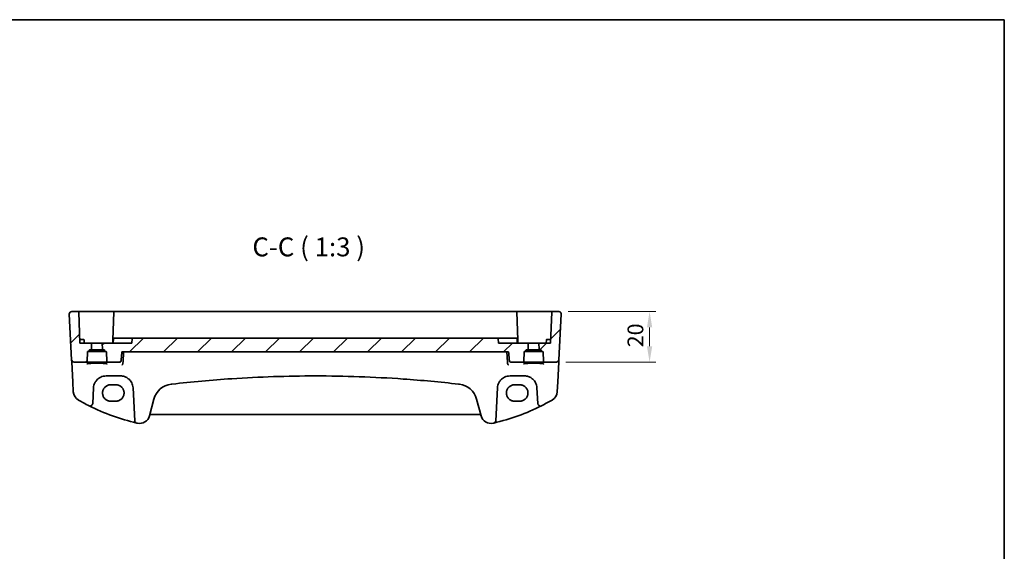
# Model space of a CAD drawing. Units: millimetres. Extents: x 555 to 6265, y 184 to 1027.
# Drawn here: x 5875 to 6265, y 816 to 1027 of the extents above; entities that cross this region are included whole.
import ezdxf

# ---------------------------------------------------------------- set-up
doc = ezdxf.new("R2010")
doc.units = ezdxf.units.MM
for name, color, linetype, lineweight in [('Border (ISO)', 7, 'Continuous', 35), ('Dimension (ISO)', 7, 'Continuous', 18), ('Hatch (ISO)', 1, 'Continuous', 18), ('Symbol (ISO)', 7, 'Continuous', 18), ('Visible (ISO)', 7, 'Continuous', 35)]:
    doc.layers.add(name, color=color, linetype=linetype, lineweight=lineweight)
doc.styles.add('Note Text (TK)', font='MS PGothic.ttf')
doc.dimstyles.new('Default - Method 1b (TK)', dxfattribs={"dimscale": 2.5, "dimtxt": 2.5, "dimasz": 2.5, "dimexe": 1, "dimexo": 1.5, "dimgap": 1, "dimtad": 1, "dimtoh": 1, "dimrnd": 1e-08, "dimdsep": 46, "dimtxsty": 'Note Text (TK)', "dimcen": 0.09, "dimdle": 5, "dimclrd": 100, "dimclre": 100, "dimclrt": 7, "dimadec": 1, "dimazin": 1, "dimtfac": 1, "dimtmove": 0, "dimatfit": 3, "dimfxl": 1, "dimtolj": 1, "dimlwd": -1, "dimlwe": -1, "dimarcsym": 0})

# ---------------------------------------------------------------- blocks, each defined once
blk = doc.blocks.new('図面枠 tk図枠')
at = {"layer": 'Border (ISO)'}
for p, q in [((14.5, 289), (405.5, 289)), ((405.5, 289), (405.5, 8))]:
    blk.add_line(p, q, dxfattribs=at)
blk = doc.blocks.new('*D95')
at = {"layer": 'Defpoints', "color": 0}
for p in [(6088.37, 911.09), (6124.37, 911.09), (6087.43, 891.09)]:
    blk.add_point(p, dxfattribs=at)
at = {"layer": 'Dimension (ISO)', "color": 100}
for p, q in [((6092.12, 911.09), (6126.87, 911.09)), ((6124.37, 897.34), (6124.37, 904.84)), ((6091.18, 891.09), (6126.87, 891.09))]:
    blk.add_line(p, q, dxfattribs=at)
for points in [[(6123.33, 904.84), (6125.41, 904.84), (6124.37, 911.09)], [(6123.33, 897.34), (6125.41, 897.34), (6124.37, 891.09)]]:
    blk.add_solid(points, dxfattribs=at)
at = {"layer": 'Dimension (ISO)', "color": 7, "insert": (6118.75, 896.94), "char_height": 6.25, "attachment_point": 4, "rotation": 90, "style": 'Note Text (TK)'}
blk.add_mtext('\\A1;20', dxfattribs=at)

msp = doc.modelspace()

# ---------------------------------------------------------------- hatches: boundary and pattern name
at = {"layer": 'Hatch (ISO)'}
h = msp.add_hatch(dxfattribs=at)
h.set_pattern_fill('ANSI31', color=256, scale=76.2, style=0)
h.set_pattern_definition([(45, (5048.388, 159.821), (-6.73519, 6.73519), [])])
edge = h.paths.add_edge_path()
edge.add_spline(control_points=[(6064.355, 900.5314), (6064.3268, 900.5517), (6064.2965, 900.5634), (6064.2389, 900.5802), (6064.2041, 900.585), (6064.1399, 900.5896), (6064.1013, 900.5907), (6064.0422, 900.5907)], knot_values=[-0.05355786, -0.05355786, -0.05355786, -0.05355786, -0.03840916, -0.03840916, -0.01774438, -0.01774438, 0, 0, 0, 0], degree=3, periodic=0)
edge.add_line((6064.0422, 900.5907), (5919.8084, 900.5907))
edge.add_spline(control_points=[(5919.8084, 900.5907), (5919.7599, 900.5907), (5919.723, 900.59), (5919.6537, 900.586), (5919.6119, 900.581), (5919.5451, 900.5602), (5919.5189, 900.5481), (5919.4956, 900.5314)], knot_values=[-0.02940298, -0.02940298, -0.02940298, -0.02940298, -0.02089256, -0.02089256, -0.00859013, -0.00859013, 0, 0, 0, 0], degree=3, periodic=0)
edge.add_ellipse((5919.6972, 900.3911), major_axis=(-0.2828, 0), ratio=0.70710678, start_angle=325.164957, end_angle=358.585499)
edge.add_line((5919.4145, 900.3981), (5919.3253, 898.5911))
edge.add_line((5919.3253, 898.5911), (5907.5253, 898.5911))
edge.add_line((5907.5253, 898.5911), (5907.6094, 896.1841))
edge.add_ellipse((5907.8092, 896.1911), major_axis=(-0.1999, -0.007), ratio=1, start_angle=0, end_angle=88)
edge.add_line((5907.8092, 895.9911), (5908.2572, 895.9911))
edge.add_ellipse((5908.2572, 895.7911), major_axis=(0, 0.2), ratio=1, start_angle=272, end_angle=360, ccw=False)
edge.add_line((5908.457, 895.7981), (5908.468, 895.4841))
edge.add_ellipse((5908.6679, 895.4911), major_axis=(-0.1999, -0.007), ratio=1, start_angle=0, end_angle=88)
edge.add_line((5908.6679, 895.2911), (5908.9822, 895.2911))
edge.add_ellipse((5908.9822, 895.0911), major_axis=(0, 0.2), ratio=1, start_angle=272, end_angle=360, ccw=False)
edge.add_line((5909.182, 895.0981), (5909.3152, 891.2841))
edge.add_ellipse((5909.5151, 891.2911), major_axis=(-0.1999, -0.007), ratio=1, start_angle=0, end_angle=88)
edge.add_line((5909.5151, 891.0911), (5914.4931, 891.0911))
edge.add_spline(control_points=[(5914.4931, 891.0911), (5914.5574, 891.0911), (5914.6332, 891.1058), (5914.7514, 891.1539), (5914.815, 891.1954), (5914.9046, 891.2832), (5914.9466, 891.3447), (5914.9891, 891.4453), (5915.0027, 891.4977), (5915.0072, 891.5475)], knot_values=[0.07522056, 0.07522056, 0.07522056, 0.07522056, 0.09451436, 0.09451436, 0.11350692, 0.11350692, 0.13213344, 0.13213344, 0.14624224, 0.14624224, 0.14624224, 0.14624224], degree=3, periodic=0)
edge.add_line((5915.0072, 891.5475), (5915.3273, 895.0911))
edge.add_line((5915.3273, 895.0911), (6068.5233, 895.0911))
edge.add_line((6068.5233, 895.0911), (6068.8434, 891.5475))
edge.add_spline(control_points=[(6068.8434, 891.5475), (6068.8479, 891.4977), (6068.8616, 891.4453), (6068.904, 891.3447), (6068.9461, 891.2832), (6069.0356, 891.1954), (6069.0992, 891.1539), (6069.2174, 891.1058), (6069.2932, 891.0911), (6069.3575, 891.0911)], knot_values=[0.15467483, 0.15467483, 0.15467483, 0.15467483, 0.16878363, 0.16878363, 0.18741015, 0.18741015, 0.20640271, 0.20640271, 0.2256965, 0.2256965, 0.2256965, 0.2256965], degree=3, periodic=0)
edge.add_line((6069.3575, 891.0911), (6074.3355, 891.0911))
edge.add_ellipse((6074.3355, 891.2911), major_axis=(0, -0.2), ratio=1, start_angle=0, end_angle=88)
edge.add_line((6074.5354, 891.2841), (6074.6686, 895.0981))
edge.add_ellipse((6074.8684, 895.0911), major_axis=(-0.1999, 0.007), ratio=1, start_angle=272, end_angle=360, ccw=False)
edge.add_line((6074.8684, 895.2911), (6075.1827, 895.2911))
edge.add_ellipse((6075.1827, 895.4911), major_axis=(0, -0.2), ratio=1, start_angle=0, end_angle=88)
edge.add_line((6075.3826, 895.4841), (6075.3936, 895.7981))
edge.add_ellipse((6075.5934, 895.7911), major_axis=(-0.1999, 0.007), ratio=1, start_angle=272, end_angle=360, ccw=False)
edge.add_line((6075.5934, 895.9911), (6076.0414, 895.9911))
edge.add_ellipse((6076.0414, 896.1911), major_axis=(0, -0.2), ratio=1, start_angle=0, end_angle=88)
edge.add_line((6076.2413, 896.1841), (6076.3253, 898.5911))
edge.add_line((6076.3253, 898.5911), (6064.5253, 898.5911))
edge.add_line((6064.5253, 898.5911), (6064.4361, 900.3981))
edge.add_ellipse((6064.1534, 900.3911), major_axis=(0.2828, 0), ratio=0.70710678, start_angle=1.414501, end_angle=34.835043)
edge = h.paths.add_edge_path()
edge.add_ellipse((5898.0457, 910.8911), major_axis=(0.1999, 0.007), ratio=1, start_angle=0, end_angle=88)
edge.add_line((5898.0457, 911.0911), (5895.4791, 911.0911))
edge.add_ellipse((5895.4791, 910.0911), major_axis=(-0.9986, -0.0523), ratio=1, start_angle=267, end_angle=360)
edge.add_line((5894.4805, 910.0388), (5895.4238, 892.0388))
edge.add_ellipse((5896.4224, 892.0911), major_axis=(-0.9986, -0.0523), ratio=1, start_angle=0, end_angle=87)
edge.add_line((5896.4224, 891.0911), (5901.3355, 891.0911))
edge.add_ellipse((5901.3355, 891.2911), major_axis=(0, -0.2), ratio=1, start_angle=0, end_angle=88)
edge.add_line((5901.5354, 891.2841), (5901.6686, 895.0981))
edge.add_ellipse((5901.8684, 895.0911), major_axis=(-0.1999, 0.007), ratio=1, start_angle=272, end_angle=360, ccw=False)
edge.add_line((5901.8684, 895.2911), (5902.1827, 895.2911))
edge.add_ellipse((5902.1827, 895.4911), major_axis=(0, -0.2), ratio=1, start_angle=0, end_angle=88)
edge.add_line((5902.3826, 895.4841), (5902.3936, 895.7981))
edge.add_ellipse((5902.5934, 895.7911), major_axis=(-0.1999, 0.007), ratio=1, start_angle=272, end_angle=360, ccw=False)
edge.add_line((5902.5934, 895.9911), (5903.0414, 895.9911))
edge.add_ellipse((5903.0414, 896.1911), major_axis=(0, -0.2), ratio=1, start_angle=0, end_angle=88)
edge.add_line((5903.2413, 896.1841), (5903.3253, 898.5911))
edge.add_line((5903.3253, 898.5911), (5898.6753, 898.5911))
edge.add_line((5898.6753, 898.5911), (5898.2455, 910.8981))
edge = h.paths.add_edge_path()
edge.add_ellipse((6085.805, 910.8911), major_axis=(-0.1999, 0.007), ratio=1, start_angle=272, end_angle=360)
edge.add_line((6085.6051, 910.8981), (6085.1753, 898.5911))
edge.add_line((6085.1753, 898.5911), (6080.5253, 898.5911))
edge.add_line((6080.5253, 898.5911), (6080.6094, 896.1841))
edge.add_ellipse((6080.8092, 896.1911), major_axis=(-0.1999, -0.007), ratio=1, start_angle=0, end_angle=88)
edge.add_line((6080.8092, 895.9911), (6081.2572, 895.9911))
edge.add_ellipse((6081.2572, 895.7911), major_axis=(0, 0.2), ratio=1, start_angle=272, end_angle=360, ccw=False)
edge.add_line((6081.457, 895.7981), (6081.468, 895.4841))
edge.add_ellipse((6081.6679, 895.4911), major_axis=(-0.1999, -0.007), ratio=1, start_angle=0, end_angle=88)
edge.add_line((6081.6679, 895.2911), (6081.9822, 895.2911))
edge.add_ellipse((6081.9822, 895.0911), major_axis=(0, 0.2), ratio=1, start_angle=272, end_angle=360, ccw=False)
edge.add_line((6082.182, 895.0981), (6082.3152, 891.2841))
edge.add_ellipse((6082.5151, 891.2911), major_axis=(-0.1999, -0.007), ratio=1, start_angle=0, end_angle=88)
edge.add_line((6082.5151, 891.0911), (6087.4282, 891.0911))
edge.add_ellipse((6087.4282, 892.0911), major_axis=(0.9986, -0.0523), ratio=1, start_angle=273, end_angle=360)
edge.add_line((6088.4268, 892.0388), (6089.3702, 910.0388))
edge.add_ellipse((6088.3715, 910.0911), major_axis=(0.9986, -0.0523), ratio=1, start_angle=0, end_angle=93)
edge.add_line((6088.3715, 911.0911), (6085.805, 911.0911))

# ---------------------------------------------------------------- linework, layer by layer
at = {"layer": 'Visible (ISO)'}
for p, q in [((5894.4805, 910.0388), (5895.4238, 892.0388)), ((5898.0457, 911.0911), (5895.4791, 911.0911)), ((5905.4253, 911.0911), (5898.0457, 911.0911)), ((5898.2455, 910.8981), (5898.6753, 898.5911)), ((5912.305, 911.0911), (5905.4253, 911.0911)), ((5912.1051, 910.8981), (5911.7209, 899.8981)), ((6071.5457, 911.0911), (5912.305, 911.0911)), ((6078.4253, 911.0911), (6071.5457, 911.0911)), ((6072.1297, 899.8981), (6071.7455, 910.8981)), ((6085.805, 911.0911), (6078.4253, 911.0911)), ((6085.6051, 910.8981), (6085.1753, 898.5911)), ((6088.3715, 911.0911), (6085.805, 911.0911)), ((6089.3702, 910.0388), (6088.4268, 892.0388)), ((5899.4253, 900.0911), (5898.6229, 900.0911)), ((5903.3253, 898.5911), (5898.6753, 898.5911)), ((5899.4253, 900.0911), (5900.1798, 900.0911)), ((5900.4253, 898.5911), (5900.3797, 899.8981)), ((5903.2413, 896.1841), (5903.3253, 898.5911)), ((5903.3253, 898.5911), (5907.5253, 898.5911)), ((5919.3253, 898.5911), (5907.5253, 898.5911)), ((5907.5253, 898.5911), (5907.6094, 896.1841)), ((5911.6753, 898.5911), (5911.7209, 899.8981)), ((5911.9208, 900.0911), (5911.9777, 900.0911)), ((5911.9884, 900.3981), (5911.9253, 898.5911)), ((5912.1883, 900.5911), (5913.6818, 900.5911)), ((5918.0945, 900.5911), (5913.9743, 900.5911)), ((5918.5891, 900.5911), (5918.0945, 900.5911)), ((5919.5964, 900.5911), (5918.5891, 900.5911)), ((5919.4145, 900.3981), (5919.3253, 898.5911)), ((5919.5964, 900.5911), (5919.8084, 900.5911)), ((6064.0422, 900.5911), (5919.8084, 900.5911)), ((6064.0422, 900.5907), (5919.8084, 900.5907)), ((6064.0422, 900.5911), (6064.2542, 900.5911)), ((6065.2615, 900.5911), (6064.2542, 900.5911)), ((6064.5253, 898.5911), (6064.4361, 900.3981)), ((6076.3253, 898.5911), (6064.5253, 898.5911)), ((6065.7561, 900.5911), (6065.2615, 900.5911)), ((6069.8763, 900.5911), (6065.7561, 900.5911)), ((6070.1688, 900.5911), (6071.6623, 900.5911)), ((6071.8622, 900.3981), (6071.9253, 898.5911)), ((6071.8729, 900.0911), (6071.9298, 900.0911)), ((6072.1753, 898.5911), (6072.1297, 899.8981)), ((6076.2413, 896.1841), (6076.3253, 898.5911)), ((6076.3253, 898.5911), (6080.5253, 898.5911)), ((6085.1753, 898.5911), (6080.5253, 898.5911)), ((6080.5253, 898.5911), (6080.6094, 896.1841)), ((6083.4253, 898.5911), (6083.4709, 899.8981)), ((6083.6708, 900.0911), (6084.4253, 900.0911)), ((6085.2277, 900.0911), (6084.4253, 900.0911)), ((5901.5354, 891.2841), (5901.6686, 895.0981)), ((5901.8684, 895.2911), (5902.1827, 895.2911)), ((5902.1827, 895.2911), (5908.6679, 895.2911)), ((5902.3826, 895.4841), (5902.3936, 895.7981)), ((5902.5934, 895.9911), (5903.0414, 895.9911)), ((5903.0414, 895.9911), (5907.8092, 895.9911)), ((5907.8092, 895.9911), (5908.2572, 895.9911)), ((5908.457, 895.7981), (5908.468, 895.4841)), ((5908.6679, 895.2911), (5908.9822, 895.2911)), ((5909.182, 895.0981), (5909.3152, 891.2841)), ((5915.3273, 895.0911), (6068.5233, 895.0911)), ((6074.5354, 891.2841), (6074.6686, 895.0981)), ((6074.8684, 895.2911), (6075.1827, 895.2911)), ((6075.1827, 895.2911), (6081.6679, 895.2911)), ((6075.3826, 895.4841), (6075.3936, 895.7981)), ((6075.5934, 895.9911), (6076.0414, 895.9911)), ((6076.0414, 895.9911), (6080.8092, 895.9911)), ((6080.8092, 895.9911), (6081.2572, 895.9911)), ((6081.457, 895.7981), (6081.468, 895.4841)), ((6081.6679, 895.2911), (6081.9822, 895.2911)), ((6082.182, 895.0981), (6082.3152, 891.2841)), ((5895.4238, 892.0388), (5895.432, 891.8824)), ((5895.432, 891.8824), (5895.4776, 891.013)), ((5895.4776, 891.013), (5895.8825, 883.2862)), ((5896.4224, 891.0911), (5901.3355, 891.0911)), ((5901.3355, 891.0911), (5909.5151, 891.0911)), ((5909.5151, 891.0911), (5914.4931, 891.0911)), ((6069.3575, 891.0911), (6074.3355, 891.0911)), ((6074.3355, 891.0911), (6082.5151, 891.0911)), ((6082.5151, 891.0911), (6087.4282, 891.0911)), ((6087.9681, 883.2862), (6088.3731, 891.013)), ((6088.3731, 891.013), (6088.4186, 891.8824)), ((6088.4186, 891.8824), (6088.4268, 892.0388)), ((5909.0743, 885.5911), (5914.7617, 885.5911)), ((6069.0889, 885.5911), (6074.7763, 885.5911)), ((5895.8825, 883.2862), (5896.0907, 879.3126)), ((5912.9253, 882.1022), (5910.9253, 882.1022)), ((6072.9253, 882.1022), (6070.9253, 882.1022)), ((6087.7599, 879.3126), (6087.9681, 883.2862)), ((5903.7547, 874.623), (5904.0812, 880.8528)), ((5919.7549, 880.8528), (5920.4361, 867.8535)), ((6063.4145, 867.8535), (6064.0957, 880.8528)), ((6079.7694, 880.8528), (6080.0959, 874.623)), ((5910.9253, 875.5715), (5912.9253, 875.5715)), ((5926.2314, 869.7339), (5928.026, 876.4315)), ((6055.8246, 876.4315), (6057.6192, 869.7339)), ((6070.9253, 875.5715), (6072.9253, 875.5715)), ((5926.759, 870.271), (6057.0916, 870.271))]:
    msp.add_line(p, q, dxfattribs=at)
for centre, radius, start, end in [((5895.4791, 910.0911), 1, 90, 183), ((5898.0457, 910.8911), 0.2, 2, 90), ((5912.305, 910.8911), 0.2, 90, 178), ((6071.5457, 910.8911), 0.2, 2, 90), ((6085.805, 910.8911), 0.2, 90, 178), ((6088.3715, 910.0911), 1, 357, 90), ((5900.1798, 899.8911), 0.2, 2, 90), ((5911.9208, 899.8911), 0.2, 90, 178), ((5912.1883, 900.3911), 0.2, 90, 178), ((6071.6623, 900.3911), 0.2, 2, 90), ((6071.9298, 899.8911), 0.2, 2, 90), ((6083.6708, 899.8911), 0.2, 90, 178), ((5901.8684, 895.0911), 0.2, 90, 178), ((5902.1827, 895.4911), 0.2, 270, 358), ((5902.5934, 895.7911), 0.2, 90, 178), ((5903.0414, 896.1911), 0.2, 270, 358), ((5907.8092, 896.1911), 0.2, 182, 270), ((5908.2572, 895.7911), 0.2, 2, 90), ((5908.6679, 895.4911), 0.2, 182, 270), ((5908.9822, 895.0911), 0.2, 2, 90), ((6074.8684, 895.0911), 0.2, 90, 178), ((6075.1827, 895.4911), 0.2, 270, 358), ((6075.5934, 895.7911), 0.2, 90, 178), ((6076.0414, 896.1911), 0.2, 270, 358), ((6080.8092, 896.1911), 0.2, 182, 270), ((6081.2572, 895.7911), 0.2, 2, 90), ((6081.6679, 895.4911), 0.2, 182, 270), ((6081.9822, 895.0911), 0.2, 2, 90), ((5896.4224, 892.0911), 1, 183, 270), ((5901.3355, 891.2911), 0.2, 270, 358), ((5909.5151, 891.2911), 0.2, 182, 270), ((6074.3355, 891.2911), 0.2, 270, 358), ((6082.5151, 891.2911), 0.2, 182, 270), ((6087.4282, 892.0911), 1, 270, 357), ((5909.0743, 880.5911), 5, 152.748114, 177), ((5914.7617, 880.5911), 5, 3, 27.251886), ((5935.7534, 874.3609), 8, 96.582398, 165), ((5991.9253, 387.5716), 498.0196, 96.545293, 96.582398), ((5991.9253, 387.5716), 498.0196, 83.417602, 83.454707), ((6048.0972, 874.3609), 8, 15, 83.417602), ((6069.0889, 880.5911), 5, 152.748114, 177), ((6074.7763, 880.5911), 5, 3, 27.251886), ((5900.0853, 879.5219), 4, 183, 240.056602), ((6083.7653, 879.5219), 4, 299.943398, 357), ((5940.5159, 949.71), 85, 240.056602, 243.286938), ((5902.756, 874.6754), 1, 243.286938, 357), ((5940.5159, 949.71), 85, 243.286938, 256.870259), ((6043.3347, 949.71), 85, 283.129741, 296.713062), ((6081.0946, 874.6754), 1, 183, 296.713062), ((6043.3347, 949.71), 85, 296.713062, 299.943398), ((5926.759, 869.771), 0.5, 90, 165), ((6057.0916, 869.771), 0.5, 15, 90), ((5921.4348, 867.9059), 1, 183, 256.870259), ((5940.5159, 949.71), 85, 256.870259, 257.052834), ((5922.3677, 870.7692), 4, 257.052834, 345), ((6061.4829, 870.7692), 4, 195, 282.947166), ((6043.3347, 949.71), 85, 282.947166, 283.129741), ((6062.4158, 867.9059), 1, 283.129741, 357)]:
    msp.add_arc(centre, radius, start, end, dxfattribs=at)
for centre, major_axis, start_param, end_param in [((5919.6972, 900.3911), (-0.2828, 0), 5.50575631, 6.24827872), ((6064.1534, 900.3911), (0.2828, 0), 0.03490659, 0.777429)]:
    msp.add_ellipse(centre, major_axis=major_axis, ratio=0.70710678, start_param=start_param, end_param=end_param, dxfattribs=at)
for points, knots in [([(5894.4805, 910.0388), (5894.478, 910.0853), (5894.4789, 910.1327), (5894.488, 910.2369), (5894.4981, 910.2943), (5894.5205, 910.3776), (5894.5287, 910.4036), (5894.5449, 910.4488), (5894.5525, 910.4682), (5894.5751, 910.5205), (5894.5918, 910.554), (5894.6236, 910.61), (5894.6387, 910.6341), (5894.6793, 910.6932), (5894.7058, 910.7266), (5894.7682, 910.7963), (5894.804, 910.8305), (5894.8428, 910.8625)], [0, 0, 0, 0, 0.015345593, 0.015345593, 0.034731566, 0.034731566, 0.043533338, 0.043533338, 0.049962375, 0.049962375, 0.060814616, 0.060814616, 0.069754086, 0.069754086, 0.084171808, 0.084171808, 0.102053194, 0.102053194, 0.102053194, 0.102053194]), ([(6089.0078, 910.8625), (6089.0082, 910.8622), (6089.0086, 910.8619), (6089.0112, 910.8597), (6089.0135, 910.8578), (6089.0187, 910.8534), (6089.0209, 910.8516), (6089.0288, 910.8448), (6089.0347, 910.8396), (6089.052, 910.824), (6089.0633, 910.8134), (6089.0961, 910.781), (6089.1169, 910.7585), (6089.161, 910.7061), (6089.184, 910.6756), (6089.2217, 910.6187), (6089.237, 910.5932), (6089.2653, 910.541), (6089.2784, 910.5138), (6089.3135, 910.4322), (6089.3312, 910.378), (6089.3557, 910.2754), (6089.3635, 910.2267), (6089.3717, 910.1318), (6089.3726, 910.0848), (6089.3702, 910.0388)], [0, 0, 0, 0, 0.000251863, 0.000251863, 0.001780049, 0.001780049, 0.002773332, 0.002773332, 0.00542069, 0.00542069, 0.010714162, 0.010714162, 0.021224241, 0.021224241, 0.03384007, 0.03384007, 0.042966356, 0.042966356, 0.051804509, 0.051804509, 0.06998137, 0.06998137, 0.086148483, 0.086148483, 0.101137192, 0.101137192, 0.101137192, 0.101137192]), ([(5913.9743, 900.5911), (5913.9306, 900.5911), (5913.8869, 900.5911), (5913.8106, 900.5911), (5913.7774, 900.5911), (5913.7297, 900.5911), (5913.7126, 900.5911), (5913.6922, 900.5911), (5913.686, 900.5911), (5913.6818, 900.5911)], [-0.0404651063, -0.0404651063, -0.0404651063, -0.0404651063, -0.027347564, -0.027347564, -0.0151930911, -0.0151930911, -0.0058434966, -0.0058434966, 0, 0, 0, 0]), ([(5919.8084, 900.5907), (5919.7599, 900.5907), (5919.723, 900.59), (5919.6537, 900.586), (5919.6119, 900.581), (5919.5451, 900.5602), (5919.5189, 900.5481), (5919.4956, 900.5314)], [-0.0294029785, -0.0294029785, -0.0294029785, -0.0294029785, -0.0208925581, -0.0208925581, -0.0085901309, -0.0085901309, 0, 0, 0, 0]), ([(6064.355, 900.5314), (6064.3268, 900.5517), (6064.2965, 900.5634), (6064.2389, 900.5802), (6064.2041, 900.585), (6064.1399, 900.5896), (6064.1013, 900.5907), (6064.0422, 900.5907)], [-0.0535578604, -0.0535578604, -0.0535578604, -0.0535578604, -0.0384091571, -0.0384091571, -0.0177443803, -0.0177443803, 0, 0, 0, 0]), ([(6070.1688, 900.5911), (6070.1592, 900.5911), (6070.1402, 900.5911), (6070.0886, 900.5911), (6070.0573, 900.5911), (6069.9946, 900.5911), (6069.965, 900.5911), (6069.9153, 900.5911), (6069.8958, 900.5911), (6069.8763, 900.5911)], [-0.0404651063, -0.0404651063, -0.0404651063, -0.0404651063, -0.0273475918, -0.0273475918, -0.0151931066, -0.0151931066, -0.0058435025, -0.0058435025, 0, 0, 0, 0]), ([(5901.4538, 890.3837), (5901.4538, 890.3837), (5901.4538, 890.3837), (5901.4551, 890.3845), (5901.4798, 890.3969), (5901.5546, 890.4204), (5901.603, 890.4329), (5901.7312, 890.46), (5901.8152, 890.4748), (5902.015, 890.5043), (5902.1327, 890.519), (5902.3968, 890.5472), (5902.5438, 890.5606), (5902.8621, 890.5854), (5903.0336, 890.5968), (5903.3961, 890.6171), (5903.5872, 890.6261), (5903.9836, 890.6412), (5904.1889, 890.6474), (5904.6085, 890.6569), (5904.8227, 890.6602), (5905.2545, 890.6638), (5905.4721, 890.6641), (5905.905, 890.6616), (5906.1203, 890.6589), (5906.5432, 890.6505), (5906.7507, 890.6449), (5907.1527, 890.6307), (5907.3472, 890.6223), (5907.7178, 890.6028), (5907.8939, 890.5919), (5908.2231, 890.5677), (5908.3762, 890.5545), (5908.6546, 890.5264), (5908.7802, 890.5115), (5908.9989, 890.4808), (5909.0927, 890.465), (5909.2427, 890.4344), (5909.3011, 890.4193), (5909.3739, 890.3955), (5909.3947, 890.385), (5909.3968, 890.3837), (5909.3969, 890.3837), (5909.3968, 890.3837)], [-1.43352254, -1.43352254, -1.43352254, -1.43352254, -1.43010176, -1.43010176, -1.29937446, -1.29937446, -1.17879576, -1.17879576, -1.03615604, -1.03615604, -0.8838322, -0.8838322, -0.72770969, -0.72770969, -0.57004424, -0.57004424, -0.41173109, -0.41173109, -0.25315074, -0.25315074, -0.09446878, -0.09446878, 0.06424537, 0.06424537, 0.22296171, 0.22296171, 0.38165335, 0.38165335, 0.54026169, 0.54026169, 0.69864526, 0.69864526, 0.85647603, 0.85647603, 1.01297754, 1.01297754, 1.16614312, 1.16614312, 1.31011055, 1.31011055, 1.42754381, 1.42754381, 1.43352254, 1.43352254, 1.43352254, 1.43352254]), ([(5914.4931, 891.0911), (5914.5574, 891.0911), (5914.6332, 891.1058), (5914.7514, 891.1539), (5914.815, 891.1954), (5914.9046, 891.2832), (5914.9466, 891.3447), (5914.9891, 891.4453), (5915.0027, 891.4977), (5915.0072, 891.5475)], [0.0752205644, 0.0752205644, 0.0752205644, 0.0752205644, 0.0945143589, 0.0945143589, 0.1135069214, 0.1135069214, 0.132133439, 0.132133439, 0.1462422368, 0.1462422368, 0.1462422368, 0.1462422368]), ([(5915.3625, 889.9856), (5915.3633, 889.9857), (5915.3641, 889.9859), (5915.4039, 889.9952), (5915.4431, 890.0121), (5915.5175, 890.0603), (5915.5531, 890.0914), (5915.6207, 890.1709), (5915.6523, 890.2204), (5915.6986, 890.3247), (5915.7149, 890.3765), (5915.7251, 890.4323), (5915.7253, 890.4334), (5915.7255, 890.4345)], [-0.0808383912, -0.0808383912, -0.0808383912, -0.0808383912, -0.080455592, -0.080455592, -0.0612728271, -0.0612728271, -0.0425925474, -0.0425925474, -0.0224995625, -0.0224995625, -0.0057561767, -0.0057561767, -0.0054205801, -0.0054205801, -0.0054205801, -0.0054205801]), ([(6068.4881, 889.9856), (6068.4873, 889.9857), (6068.4865, 889.9859), (6068.44, 889.9968), (6068.3941, 890.0181), (6068.3053, 890.0826), (6068.2623, 890.1269), (6068.1958, 890.2263), (6068.1703, 890.2772), (6068.1401, 890.3661), (6068.1313, 890.3999), (6068.1251, 890.4345)], [-0.0003851232, -0.0003851232, -0.0003851232, -0.0003851232, 0, 0, 0.0226017284, 0.0226017284, 0.0460705168, 0.0460705168, 0.0647915788, 0.0647915788, 0.0755404521, 0.0755404521, 0.0755404521, 0.0755404521]), ([(6068.8434, 891.5475), (6068.8479, 891.4977), (6068.8616, 891.4453), (6068.904, 891.3447), (6068.9461, 891.2832), (6069.0356, 891.1954), (6069.0992, 891.1539), (6069.2174, 891.1058), (6069.2932, 891.0911), (6069.3575, 891.0911)], [0.1546748296, 0.1546748296, 0.1546748296, 0.1546748296, 0.1687836274, 0.1687836274, 0.187410145, 0.187410145, 0.2064027075, 0.2064027075, 0.225696502, 0.225696502, 0.225696502, 0.225696502]), ([(6074.4538, 890.3837), (6074.4538, 890.3837), (6074.4538, 890.3837), (6074.4551, 890.3845), (6074.4798, 890.3969), (6074.5546, 890.4204), (6074.603, 890.4329), (6074.7312, 890.46), (6074.8152, 890.4748), (6075.015, 890.5043), (6075.1327, 890.519), (6075.3968, 890.5472), (6075.5438, 890.5606), (6075.8621, 890.5854), (6076.0336, 890.5968), (6076.3961, 890.6171), (6076.5872, 890.6261), (6076.9836, 890.6412), (6077.1889, 890.6474), (6077.6085, 890.6569), (6077.8227, 890.6602), (6078.2545, 890.6638), (6078.4721, 890.6641), (6078.905, 890.6616), (6079.1203, 890.6589), (6079.5432, 890.6505), (6079.7507, 890.6449), (6080.1527, 890.6307), (6080.3472, 890.6223), (6080.7178, 890.6028), (6080.8939, 890.5919), (6081.2231, 890.5677), (6081.3762, 890.5545), (6081.6546, 890.5264), (6081.7802, 890.5115), (6081.9989, 890.4808), (6082.0927, 890.465), (6082.2427, 890.4344), (6082.3011, 890.4193), (6082.3739, 890.3955), (6082.3947, 890.385), (6082.3968, 890.3837), (6082.3969, 890.3837), (6082.3968, 890.3837)], [-1.43352254, -1.43352254, -1.43352254, -1.43352254, -1.43010176, -1.43010176, -1.29937446, -1.29937446, -1.17879576, -1.17879576, -1.03615604, -1.03615604, -0.8838322, -0.8838322, -0.72770969, -0.72770969, -0.57004424, -0.57004424, -0.41173109, -0.41173109, -0.25315074, -0.25315074, -0.09446878, -0.09446878, 0.06424537, 0.06424537, 0.22296171, 0.22296171, 0.38165335, 0.38165335, 0.54026169, 0.54026169, 0.69864526, 0.69864526, 0.85647603, 0.85647603, 1.01297754, 1.01297754, 1.16614312, 1.16614312, 1.31011055, 1.31011055, 1.42754381, 1.42754381, 1.43352254, 1.43352254, 1.43352254, 1.43352254]), ([(5904.6293, 882.8806), (5904.8238, 883.2582), (5905.0655, 883.6087), (5905.7916, 884.4218), (5906.3348, 884.8271), (5907.5984, 885.4234), (5908.3344, 885.5911), (5909.0743, 885.5911)], [-0.665165469, -0.665165469, -0.665165469, -0.665165469, -0.511787476, -0.511787476, -0.266382686, -0.266382686, 0, 0, 0, 0]), ([(5914.7617, 885.5911), (5915.0526, 885.5911), (5915.3436, 885.5656), (5916.0855, 885.4349), (5916.5274, 885.2913), (5917.3865, 884.8757), (5917.7989, 884.5939), (5918.5834, 883.8659), (5918.9395, 883.3995), (5919.2067, 882.8806)], [0, 0, 0, 0, 0.104722556, 0.104722556, 0.272278647, 0.272278647, 0.454418334, 0.454418334, 0.66515339, 0.66515339, 0.66515339, 0.66515339]), ([(5935.1568, 882.345), (5943.0313, 883.2485), (5950.9255, 883.9638), (5969.8454, 885.2238), (5980.8849, 885.5911), (6003.5586, 885.5911), (6015.1897, 885.1833), (6034.1046, 883.8559), (6041.4076, 883.181), (6048.6939, 882.345)], [-11.40321718, -11.40321718, -11.40321718, -11.40321718, -9.02046963, -9.02046963, -5.70160859, -5.70160859, -2.20473147, -2.20473147, 0, 0, 0, 0]), ([(6064.6439, 882.8806), (6064.8384, 883.2582), (6065.0801, 883.6087), (6065.8062, 884.4218), (6066.3493, 884.8271), (6067.613, 885.4234), (6068.3489, 885.5911), (6069.0889, 885.5911)], [-0.665165469, -0.665165469, -0.665165469, -0.665165469, -0.511787476, -0.511787476, -0.266382686, -0.266382686, 0, 0, 0, 0]), ([(6074.7763, 885.5911), (6075.0672, 885.5911), (6075.3582, 885.5656), (6076.1001, 885.4349), (6076.542, 885.2913), (6077.4011, 884.8757), (6077.8134, 884.5939), (6078.598, 883.8659), (6078.9541, 883.3995), (6079.2213, 882.8806)], [0, 0, 0, 0, 0.104722547, 0.104722547, 0.272278622, 0.272278622, 0.45441832, 0.45441832, 0.66515339, 0.66515339, 0.66515339, 0.66515339]), ([(5910.9253, 882.1022), (5910.7513, 882.1022), (5910.5772, 882.0883), (5910.2336, 882.0329), (5910.064, 881.9914), (5909.7336, 881.882), (5909.5727, 881.814), (5909.2639, 881.6533), (5909.1159, 881.5606), (5908.8365, 881.3528), (5908.7052, 881.2377), (5908.4624, 880.9879), (5908.351, 880.8533), (5908.1511, 880.568), (5908.0626, 880.4173), (5907.9107, 880.1038), (5907.8473, 879.9409), (5907.7473, 879.6071), (5907.7107, 879.4362), (5907.6652, 879.0906), (5907.6563, 878.916), (5907.6664, 878.5676), (5907.6855, 878.3938), (5907.751, 878.0515), (5907.7975, 877.883), (5907.9168, 877.5556), (5907.9896, 877.3966), (5908.1595, 877.0924), (5908.2567, 876.9471), (5908.4729, 876.6739), (5908.5919, 876.546), (5908.8488, 876.3108), (5908.9867, 876.2035), (5909.2777, 876.0123), (5909.4309, 875.9283), (5909.7486, 875.7859), (5909.9132, 875.7275), (5910.2188, 875.6457), (5910.3586, 875.6179), (5910.6408, 875.5808), (5910.783, 875.5715), (5910.9253, 875.5715)], [0, 0, 0, 0, 0.15989012, 0.15989012, 0.31978581, 0.31978581, 0.47969766, 0.47969766, 0.6396346, 0.6396346, 0.79960305, 0.79960305, 0.95960621, 0.95960621, 1.11964377, 1.11964377, 1.27971194, 1.27971194, 1.43980379, 1.43980379, 1.59990999, 1.59990999, 1.76001976, 1.76001976, 1.92012194, 1.92012194, 2.08020614, 2.08020614, 2.24026381, 2.24026381, 2.40028911, 2.40028911, 2.56027947, 2.56027947, 2.72023587, 2.72023587, 2.88016277, 2.88016277, 3.01087771, 3.01087771, 3.14159265, 3.14159265, 3.14159265, 3.14159265]), ([(5912.9253, 875.5715), (5913.0993, 875.5715), (5913.2734, 875.5855), (5913.617, 875.6409), (5913.7866, 875.6824), (5914.117, 875.7918), (5914.2779, 875.8598), (5914.5867, 876.0204), (5914.7347, 876.1131), (5915.0141, 876.321), (5915.1455, 876.4361), (5915.3882, 876.6858), (5915.4996, 876.8205), (5915.6995, 877.1057), (5915.788, 877.2564), (5915.9399, 877.57), (5916.0033, 877.7329), (5916.1033, 878.0667), (5916.1399, 878.2376), (5916.1854, 878.5831), (5916.1943, 878.7577), (5916.1842, 879.1061), (5916.1651, 879.2799), (5916.0996, 879.6222), (5916.0531, 879.7908), (5915.9338, 880.1182), (5915.861, 880.2771), (5915.6911, 880.5814), (5915.5939, 880.7266), (5915.3777, 880.9998), (5915.2587, 881.1278), (5915.0018, 881.363), (5914.8639, 881.4702), (5914.5729, 881.6615), (5914.4197, 881.7454), (5914.102, 881.8878), (5913.9374, 881.9463), (5913.6318, 882.0281), (5913.492, 882.0558), (5913.2099, 882.0929), (5913.0676, 882.1022), (5912.9253, 882.1022)], [3.14159265, 3.14159265, 3.14159265, 3.14159265, 3.30148277, 3.30148277, 3.46137847, 3.46137847, 3.62129031, 3.62129031, 3.78122726, 3.78122726, 3.9411957, 3.9411957, 4.10119886, 4.10119886, 4.26123643, 4.26123643, 4.42130459, 4.42130459, 4.58139644, 4.58139644, 4.74150264, 4.74150264, 4.90161241, 4.90161241, 5.06171459, 5.06171459, 5.22179879, 5.22179879, 5.38185647, 5.38185647, 5.54188176, 5.54188176, 5.70187212, 5.70187212, 5.86182853, 5.86182853, 6.02175542, 6.02175542, 6.15247036, 6.15247036, 6.28318531, 6.28318531, 6.28318531, 6.28318531]), ([(6070.9253, 882.1022), (6070.7513, 882.1022), (6070.5772, 882.0883), (6070.2336, 882.0329), (6070.064, 881.9914), (6069.7336, 881.882), (6069.5727, 881.814), (6069.2639, 881.6533), (6069.1159, 881.5606), (6068.8365, 881.3528), (6068.7052, 881.2377), (6068.4624, 880.9879), (6068.351, 880.8533), (6068.1511, 880.568), (6068.0626, 880.4173), (6067.9107, 880.1038), (6067.8473, 879.9409), (6067.7473, 879.6071), (6067.7107, 879.4362), (6067.6652, 879.0906), (6067.6563, 878.916), (6067.6664, 878.5676), (6067.6855, 878.3938), (6067.751, 878.0515), (6067.7975, 877.883), (6067.9168, 877.5556), (6067.9896, 877.3966), (6068.1595, 877.0924), (6068.2567, 876.9471), (6068.4729, 876.6739), (6068.5919, 876.546), (6068.8488, 876.3108), (6068.9867, 876.2035), (6069.2777, 876.0123), (6069.4309, 875.9283), (6069.7486, 875.7859), (6069.9132, 875.7275), (6070.2188, 875.6457), (6070.3586, 875.6179), (6070.6408, 875.5808), (6070.783, 875.5715), (6070.9253, 875.5715)], [0, 0, 0, 0, 0.15989012, 0.15989012, 0.31978581, 0.31978581, 0.47969766, 0.47969766, 0.6396346, 0.6396346, 0.79960305, 0.79960305, 0.95960621, 0.95960621, 1.11964377, 1.11964377, 1.27971194, 1.27971194, 1.43980379, 1.43980379, 1.59990999, 1.59990999, 1.76001976, 1.76001976, 1.92012194, 1.92012194, 2.08020614, 2.08020614, 2.24026381, 2.24026381, 2.40028911, 2.40028911, 2.56027947, 2.56027947, 2.72023587, 2.72023587, 2.88016277, 2.88016277, 3.01087771, 3.01087771, 3.14159265, 3.14159265, 3.14159265, 3.14159265]), ([(6072.9253, 875.5715), (6073.0993, 875.5715), (6073.2734, 875.5855), (6073.617, 875.6409), (6073.7866, 875.6824), (6074.117, 875.7918), (6074.2779, 875.8598), (6074.5867, 876.0204), (6074.7347, 876.1131), (6075.0141, 876.321), (6075.1455, 876.4361), (6075.3882, 876.6858), (6075.4996, 876.8205), (6075.6995, 877.1057), (6075.788, 877.2564), (6075.9399, 877.57), (6076.0033, 877.7329), (6076.1033, 878.0667), (6076.1399, 878.2376), (6076.1854, 878.5831), (6076.1943, 878.7577), (6076.1842, 879.1061), (6076.1651, 879.2799), (6076.0996, 879.6222), (6076.0531, 879.7908), (6075.9338, 880.1182), (6075.861, 880.2771), (6075.6911, 880.5814), (6075.5939, 880.7266), (6075.3777, 880.9998), (6075.2587, 881.1278), (6075.0018, 881.363), (6074.8639, 881.4702), (6074.5729, 881.6615), (6074.4197, 881.7454), (6074.102, 881.8878), (6073.9374, 881.9463), (6073.6318, 882.0281), (6073.492, 882.0558), (6073.2099, 882.0929), (6073.0676, 882.1022), (6072.9253, 882.1022)], [3.14159265, 3.14159265, 3.14159265, 3.14159265, 3.30148277, 3.30148277, 3.46137847, 3.46137847, 3.62129031, 3.62129031, 3.78122726, 3.78122726, 3.9411957, 3.9411957, 4.10119886, 4.10119886, 4.26123643, 4.26123643, 4.42130459, 4.42130459, 4.58139644, 4.58139644, 4.74150264, 4.74150264, 4.90161241, 4.90161241, 5.06171459, 5.06171459, 5.22179879, 5.22179879, 5.38185647, 5.38185647, 5.54188176, 5.54188176, 5.70187212, 5.70187212, 5.86182853, 5.86182853, 6.02175542, 6.02175542, 6.15247036, 6.15247036, 6.28318531, 6.28318531, 6.28318531, 6.28318531])]:
    msp.add_open_spline(points, degree=3, knots=knots, dxfattribs=at)
for points, weights in [([(5915.0072, 891.5475), (5915.1676, 893.3242), (5915.3273, 895.0911)], [1.00000211801, 1.00000458603, 1]), ([(6068.5233, 895.0911), (6068.683, 893.3242), (6068.8434, 891.5475)], [1, 1.00000458467, 1.00000211354])]:
    msp.add_rational_spline(points, weights, degree=2, dxfattribs=at)
for points, degree in [([(5916.0296, 895.0911), (5915.8808, 892.7957), (5915.732, 890.4885)], 2), ([(6068.1186, 890.4885), (6067.9698, 892.7957), (6067.821, 895.0911)], 2), ([(5915.7255, 890.4345), (5915.7286, 890.4523), (5915.7308, 890.4703), (5915.732, 890.4885)], 3), ([(6068.1186, 890.4885), (6068.1198, 890.4703), (6068.122, 890.4523), (6068.1251, 890.4345)], 3)]:
    msp.add_open_spline(points, degree=degree, dxfattribs=at)

# ---------------------------------------------------------------- block references
at = {"xscale": 3, "yscale": 3, "zscale": 3}
msp.add_blockref('図面枠 tk図枠', (5048.3875, 159.8212), dxfattribs=at)

# ---------------------------------------------------------------- texts
at = {"layer": 'Symbol (ISO)', "color": 7, "insert": (5967.0272, 930.6596), "char_height": 7.5, "attachment_point": 7, "style": 'Note Text (TK)'}
msp.add_mtext('C-C ( 1:3 )', dxfattribs=at)

# ---------------------------------------------------------------- dimensions: what is measured, and where the dimension line sits
at = {"layer": 'Dimension (ISO)', "color": 100}
dim = msp.add_linear_dim(base=(6124.3715, 911.0911), p1=(6087.4282, 891.0911), p2=(6088.3715, 911.0911), angle=270, dimstyle='Default - Method 1b (TK)', override={"dimtoh": 0, "dimdec": 2, "dimtp": 0, "dimtm": 0, "dimtdec": 2, "dimtofl": 1, "dimatfit": 1}, dxfattribs=at)
dim.commit()
dim.dimension.update_dxf_attribs({"geometry": '*D95', "text_midpoint": (6124.3715, 901.0911), "dimtype": 160})

doc.saveas('drawing.dxf')
